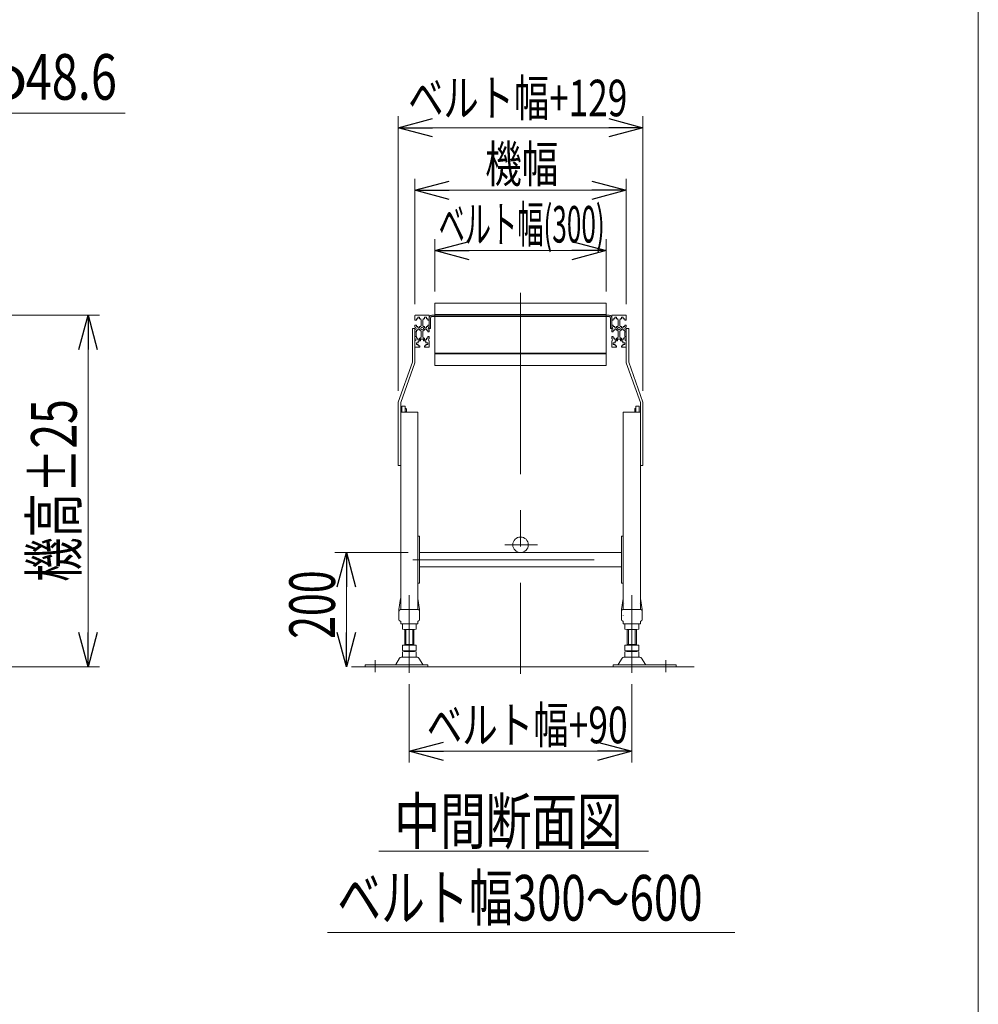
# Model space of a CAD drawing. Units: millimetres. Extents: x -3940 to 3940, y -2703 to 2703.
# Drawn here: x 2260 to 3940, y -886 to 840 of the extents above; entities that cross this region are included whole.
import ezdxf
from ezdxf.enums import TextEntityAlignment as Align

# ---------------------------------------------------------------- set-up
doc = ezdxf.new("R2010")
doc.units = ezdxf.units.MM
doc.header["$LTSCALE"] = 5
for name, pattern in [('CENTERX2', [101.6, 63.5, -12.7, 12.7, -12.7]), ('DASHED2', [9.525, 6.35, -3.175]), ('PHANTOM', [63.5, 31.75, -6.35, 6.35, -6.35, 6.35, -6.35])]:
    doc.linetypes.add(name, pattern=pattern)
doc.layers.add('ZUWAKU', color=7, linetype='Continuous')
doc.styles.add('dcStyle0', font='ＭＳ Ｐゴシック', dxfattribs={"width": 0.77})
doc.dimstyles.new('dc_Rotated', dxfattribs={"dimtxt": 80, "dimasz": 60.00452, "dimexe": 0, "dimexo": 20, "dimgap": 20, "dimtad": 3, "dimdsep": 46, "dimtxsty": 'dcStyle0', "dimblk1": 'OPEN30', "dimblk2": 'OPEN30', "dimsah": 1, "dimcen": 0.09, "dimse1": 1, "dimclrd": 2, "dimclre": 2, "dimclrt": 2, "dimadec": 0, "dimazin": 2, "dimtfac": 1, "dimtdec": 4, "dimtmove": 0, "dimatfit": 3, "dimfxl": 1, "dimarcsym": 0})

# ---------------------------------------------------------------- blocks, each defined once
blk = doc.blocks.new('_OPEN30')
at = {"color": 0, "linetype": 'ByBlock', "lineweight": -2}
for p, q in [((-1, 0.267949), (0, 0)), ((0, 0), (-1, -0.267949)), ((0, 0), (-1, 0))]:
    blk.add_line(p, q, dxfattribs=at)
blk = doc.blocks.new('*D2')
at = {"color": 2, "linetype": 'Continuous', "lineweight": 13}
for p, q in [((2941.1, -94.1), (2812.7, -94.1)), ((2832.7, -294.1), (2832.7, -94.1))]:
    blk.add_line(p, q, dxfattribs=at)
at = {"color": 2, "xscale": 60.0046106785885, "yscale": 60.00326321008512}
for p, rotation in [((2832.7, -94.1), 90), ((2832.7, -294.1), 270)]:
    blk.add_blockref('_OPEN30', p, dxfattribs=dict(at, rotation=rotation))
at = {"color": 2, "style": 'dcStyle0', "width": 0.687758}
blk.add_text('200', height=80, rotation=90, dxfattribs=at).set_placement((2812.7, -245.3), (2812.7, -125.3), align=Align.FIT)
blk = doc.blocks.new('*D3')
at = {"color": 2, "linetype": 'Continuous', "lineweight": 13}
for p, q in [((2923.4, 189.5), (2923.4, 670.5)), ((3352.4, 189.5), (3352.4, 670.5)), ((2923.4, 650.5), (3352.4, 650.5))]:
    blk.add_line(p, q, dxfattribs=at)
at = {"color": 2, "xscale": 60.0046106785885, "yscale": 60.00326321008512}
for p, rotation in [((2923.4, 650.5), 180), ((3352.4, 650.5), 360)]:
    blk.add_blockref('_OPEN30', p, dxfattribs=dict(at, rotation=rotation))
at = {"color": 2, "style": 'dcStyle0', "width": 0.737735}
blk.add_text('ベルト幅+129', height=64, dxfattribs=at).set_placement((2941.1, 670.5), (3325.1, 670.5), align=Align.FIT)
blk = doc.blocks.new('*D7')
at = {"color": 2, "linetype": 'Continuous', "lineweight": 13}
for p, q in [((1917.6, 321.7), (2400.2, 321.7)), ((2380.2, -294.1), (2380.2, 321.7)), ((2044.6, -294.1), (2400.2, -294.1))]:
    blk.add_line(p, q, dxfattribs=at)
at = {"color": 2, "xscale": 60.0046106785885, "yscale": 60.00326321008512}
for p, rotation in [((2380.2, 321.7), 90), ((2380.2, -294.1), 270)]:
    blk.add_blockref('_OPEN30', p, dxfattribs=dict(at, rotation=rotation))
at = {"color": 2, "style": 'dcStyle0', "width": 0.687758}
blk.add_text('機高±25', height=80, rotation=90, dxfattribs=at).set_placement((2360.2, -145.4), (2360.2, 174.6), align=Align.FIT)
blk = doc.blocks.new('*D9')
at = {"color": 2, "linetype": 'Continuous', "lineweight": 13}
for p, q in [((2987.9, 363.2), (2987.9, 455.2)), ((3287.9, 363.2), (3287.9, 455.2)), ((2987.9, 435.2), (3287.9, 435.2))]:
    blk.add_line(p, q, dxfattribs=at)
at = {"color": 2, "xscale": 60.0046106785885, "yscale": 60.00326321008512}
for p, rotation in [((2987.9, 435.2), 180), ((3287.9, 435.2), 360)]:
    blk.add_blockref('_OPEN30', p, dxfattribs=dict(at, rotation=rotation))
at = {"color": 2, "style": 'dcStyle0', "width": 0.548722}
blk.add_text('ベルト幅(300)', height=64, dxfattribs=at).set_placement((2994.3, 449.2), (3285.5, 449.2), align=Align.FIT)
blk = doc.blocks.new('*D10')
at = {"color": 2, "linetype": 'Continuous', "lineweight": 13}
for p, q in [((2952.9, 341.2), (2952.9, 560.8)), ((3322.9, 341.2), (3322.9, 560.8)), ((2952.9, 540.8), (3322.9, 540.8))]:
    blk.add_line(p, q, dxfattribs=at)
at = {"color": 2, "xscale": 60.0046106785885, "yscale": 60.00326321008512}
for p, rotation in [((2952.9, 540.8), 180), ((3322.9, 540.8), 360)]:
    blk.add_blockref('_OPEN30', p, dxfattribs=dict(at, rotation=rotation))
at = {"color": 2, "style": 'dcStyle0', "width": 0.687758}
blk.add_text('機幅', height=64, dxfattribs=at).set_placement((3076, 554.8), (3204, 554.8), align=Align.FIT)
blk = doc.blocks.new('*D11')
at = {"color": 2, "linetype": 'Continuous', "lineweight": 13}
for p, q in [((2942.9, -324.7), (2942.9, -462.2)), ((3332.9, -324.7), (3332.9, -462.2)), ((2942.9, -442.2), (3332.9, -442.2))]:
    blk.add_line(p, q, dxfattribs=at)
at = {"color": 2, "xscale": 60.0046106785885, "yscale": 60.00326321008512}
for p, rotation in [((2942.9, -442.2), 180), ((3332.9, -442.2), 360)]:
    blk.add_blockref('_OPEN30', p, dxfattribs=dict(at, rotation=rotation))
at = {"color": 2, "style": 'dcStyle0', "width": 0.742641}
blk.add_text('ベルト幅+90', height=64, dxfattribs=at).set_placement((2973.6, -428.2), (3325.6, -428.2), align=Align.FIT)
blk = doc.blocks.new('DC_GROUP_W_MB2S_OD_S_060_2_2')
at = {"color": 2, "linetype": 'Continuous', "lineweight": 13}
for p, q in [((1909.5, 319.9), (2109.9, 675.9)), ((2109.9, 675.9), (2445.1, 675.9)), ((1909.5, 319.9), (1909.6, 320))]:
    blk.add_line(p, q, dxfattribs=at)
at = {"color": 2, "xscale": 60.0046106785885, "yscale": 60.00326321008512, "rotation": 240.6275352418915}
blk.add_blockref('_OPEN30', (1909.5, 319.9), dxfattribs=at)
at = {"color": 2, "style": 'dcStyle0'}
for s, width, p, p2 in [('48.6', 0.807754, (2270.7, 699.5), (2430.7, 699.5)), ('φ', 0.687758, (2193.9, 699.5), (2273.9, 699.5))]:
    blk.add_text(s, height=80, dxfattribs=dict(at, width=width)).set_placement(p, p2, align=Align.FIT)
blk = doc.blocks.new('DC_GROUP_W_MB2S_OD_S_060_2_10')
at = {"layer": 'ZUWAKU', "color": 7, "linetype": 'Continuous', "lineweight": 13}
blk.add_line((3940, -2657.4), (3940, 2702.6), dxfattribs=at)

msp = doc.modelspace()

# ---------------------------------------------------------------- linework, layer by layer
at = {"color": 3, "linetype": 'CENTERX2', "lineweight": 13}
for p, q in [((3137.868, 361.083), (3137.868, -306.746)), ((3110.129, -80.455), (3167.751, -80.455)), ((2949.238, -106.555), (3314.668, -106.555)), ((2942.868, -168.414), (2942.868, -304.712)), ((3332.868, -304.712), (3332.868, -168.414)), ((2883.368, -282.557), (2883.368, -303.495)), ((3392.368, -303.495), (3392.368, -282.557))]:
    msp.add_line(p, q, dxfattribs=at)
at = {"color": 3, "linetype": 'Continuous', "lineweight": 13}
for p, q in [((3287.868, 343.198), (2987.868, 343.198)), ((2987.868, 323.198), (2987.868, 343.198)), ((3287.868, 343.198), (3287.868, 323.198)), ((3287.868, 323.098), (2987.868, 323.098)), ((2987.868, 323.098), (2987.868, 321.698)), ((3287.868, 321.698), (2987.868, 321.698)), ((2987.868, 321.698), (3287.868, 321.698)), ((3287.868, 321.698), (3287.868, 323.098)), ((2987.868, 255.4), (3287.868, 255.4)), ((2987.868, 255.4), (2987.868, 254)), ((2987.868, 254), (3287.868, 254)), ((2987.868, 234), (2987.868, 254)), ((3287.868, 254), (3287.868, 255.4)), ((3287.868, 254), (3287.868, 234)), ((2987.868, 234), (3287.868, 234)), ((2936.868, -255.255), (2936.868, -229.028)), ((2948.868, -229.028), (2948.868, -255.255)), ((3326.868, -255.255), (3326.868, -229.028)), ((3338.868, -229.028), (3338.868, -255.255)), ((2841.578, -294.055), (3441.958, -294.055))]:
    msp.add_line(p, q, dxfattribs=at)
at = {"color": 7, "linetype": 'Continuous', "lineweight": 13}
for p, q in [((2952.868, 321.198), (2952.868, 312.948)), ((2952.868, 312.948), (2955.368, 312.948)), ((2953.368, 321.698), (2965.368, 321.698)), ((2955.368, 315.498), (2957.868, 315.498)), ((2955.368, 312.948), (2955.368, 315.498)), ((2960.868, 318.448), (2957.868, 318.448)), ((2957.868, 318.448), (2957.868, 315.498)), ((2960.868, 315.498), (2960.868, 318.448)), ((2960.868, 315.498), (2963.368, 315.498)), ((2963.368, 315.498), (2963.368, 313.948)), ((2963.368, 313.948), (2963.868, 313.948)), ((2963.868, 303.448), (2963.868, 313.948)), ((2977.368, 321.698), (2965.368, 321.698)), ((2967.368, 313.948), (2966.868, 313.948)), ((2966.868, 303.448), (2966.868, 313.948)), ((2967.368, 313.948), (2967.368, 315.498)), ((2967.368, 315.498), (2969.868, 315.498)), ((2969.868, 318.448), (2969.868, 315.498)), ((2972.868, 318.448), (2969.868, 318.448)), ((2972.868, 315.498), (2972.868, 318.448)), ((2972.868, 315.498), (2975.368, 315.498)), ((2975.368, 315.498), (2975.368, 312.948)), ((2975.368, 312.948), (2977.868, 312.948)), ((2977.868, 321.198), (2977.868, 312.948)), ((2977.868, 298.698), (2977.868, 317.098)), ((2980.168, 298.698), (2980.168, 317.098)), ((2987.868, 321.698), (2982.468, 321.698)), ((3293.268, 319.398), (2982.468, 319.398)), ((3293.268, 321.698), (3287.868, 321.698)), ((3295.568, 317.098), (3295.568, 298.698)), ((3297.868, 312.948), (3297.868, 321.198)), ((3297.868, 317.098), (3297.868, 298.698)), ((3297.868, 312.948), (3300.368, 312.948)), ((3310.368, 321.698), (3298.368, 321.698)), ((3300.368, 312.948), (3300.368, 315.498)), ((3300.368, 315.498), (3302.868, 315.498)), ((3302.868, 318.448), (3302.868, 315.498)), ((3305.868, 318.448), (3302.868, 318.448)), ((3305.868, 315.498), (3305.868, 318.448)), ((3305.868, 315.498), (3308.368, 315.498)), ((3308.368, 315.498), (3308.368, 313.948)), ((3308.868, 313.948), (3308.368, 313.948)), ((3308.868, 313.948), (3308.868, 303.448)), ((3310.368, 321.698), (3322.368, 321.698)), ((3311.868, 313.948), (3311.868, 303.448)), ((3311.868, 313.948), (3312.368, 313.948)), ((3312.368, 315.498), (3314.868, 315.498)), ((3312.368, 313.948), (3312.368, 315.498)), ((3317.868, 318.448), (3314.868, 318.448)), ((3314.868, 318.448), (3314.868, 315.498)), ((3317.868, 315.498), (3317.868, 318.448)), ((3317.868, 315.498), (3320.368, 315.498)), ((3320.368, 315.498), (3320.368, 312.948)), ((3320.368, 312.948), (3322.868, 312.948)), ((3322.868, 312.948), (3322.868, 321.198)), ((2952.868, 298.698), (2948.368, 298.698)), ((2948.368, 298.698), (2948.368, 239.478)), ((2952.868, 304.448), (2952.868, 300.698)), ((2955.368, 304.448), (2952.868, 304.448)), ((2952.868, 298.698), (2952.868, 238.698)), ((2952.868, 296.698), (2952.868, 292.948)), ((2955.368, 301.898), (2955.368, 304.448)), ((2957.868, 301.898), (2955.368, 301.898)), ((2955.368, 295.498), (2957.868, 295.498)), ((2955.368, 292.948), (2955.368, 295.498)), ((2957.868, 301.898), (2957.868, 299.698)), ((2957.868, 299.698), (2960.868, 299.698)), ((2957.868, 297.698), (2957.868, 295.498)), ((2960.868, 297.698), (2957.868, 297.698)), ((2963.368, 301.898), (2960.868, 301.898)), ((2960.868, 299.698), (2960.868, 301.898)), ((2960.868, 295.498), (2960.868, 297.698)), ((2960.868, 295.498), (2963.368, 295.498)), ((2963.868, 303.448), (2963.368, 303.448)), ((2963.368, 303.448), (2963.368, 301.898)), ((2963.368, 295.498), (2963.368, 293.948)), ((2963.368, 293.948), (2963.868, 293.948)), ((2963.868, 283.448), (2963.868, 293.948)), ((2967.368, 303.448), (2966.868, 303.448)), ((2967.368, 293.948), (2966.868, 293.948)), ((2966.868, 283.448), (2966.868, 293.948)), ((2967.368, 301.898), (2967.368, 303.448)), ((2969.868, 301.898), (2967.368, 301.898)), ((2967.368, 295.498), (2969.868, 295.498)), ((2967.368, 293.948), (2967.368, 295.498)), ((2969.868, 301.898), (2969.868, 299.698)), ((2969.868, 299.698), (2972.868, 299.698)), ((2972.868, 297.698), (2969.868, 297.698)), ((2969.868, 297.698), (2969.868, 295.498)), ((2972.868, 299.698), (2972.868, 301.898)), ((2975.368, 301.898), (2972.868, 301.898)), ((2972.868, 295.498), (2972.868, 297.698)), ((2972.868, 295.498), (2975.368, 295.498)), ((2975.368, 304.448), (2975.368, 301.898)), ((2977.868, 304.448), (2975.368, 304.448)), ((2975.368, 295.498), (2975.368, 292.948)), ((2977.868, 300.698), (2977.868, 304.448)), ((2980.168, 298.698), (2977.868, 298.698)), ((2977.868, 292.948), (2977.868, 296.698)), ((3297.868, 298.698), (3295.568, 298.698)), ((3300.368, 304.448), (3297.868, 304.448)), ((3297.868, 304.448), (3297.868, 300.698)), ((3297.868, 296.698), (3297.868, 292.948)), ((3300.368, 301.898), (3300.368, 304.448)), ((3302.868, 301.898), (3300.368, 301.898)), ((3300.368, 292.948), (3300.368, 295.498)), ((3300.368, 295.498), (3302.868, 295.498)), ((3302.868, 301.898), (3302.868, 299.698)), ((3302.868, 299.698), (3305.868, 299.698)), ((3305.868, 297.698), (3302.868, 297.698)), ((3302.868, 297.698), (3302.868, 295.498)), ((3305.868, 299.698), (3305.868, 301.898)), ((3308.368, 301.898), (3305.868, 301.898)), ((3305.868, 295.498), (3305.868, 297.698)), ((3305.868, 295.498), (3308.368, 295.498)), ((3308.368, 303.448), (3308.368, 301.898)), ((3308.868, 303.448), (3308.368, 303.448)), ((3308.368, 295.498), (3308.368, 293.948)), ((3308.868, 293.948), (3308.368, 293.948)), ((3308.868, 293.948), (3308.868, 283.448)), ((3312.368, 303.448), (3311.868, 303.448)), ((3311.868, 293.948), (3311.868, 283.448)), ((3311.868, 293.948), (3312.368, 293.948)), ((3312.368, 301.898), (3312.368, 303.448)), ((3314.868, 301.898), (3312.368, 301.898)), ((3312.368, 293.948), (3312.368, 295.498)), ((3312.368, 295.498), (3314.868, 295.498)), ((3314.868, 301.898), (3314.868, 299.698)), ((3314.868, 299.698), (3317.868, 299.698)), ((3314.868, 297.698), (3314.868, 295.498)), ((3317.868, 297.698), (3314.868, 297.698)), ((3320.368, 301.898), (3317.868, 301.898)), ((3317.868, 299.698), (3317.868, 301.898)), ((3317.868, 295.498), (3317.868, 297.698)), ((3317.868, 295.498), (3320.368, 295.498)), ((3322.868, 304.448), (3320.368, 304.448)), ((3320.368, 304.448), (3320.368, 301.898)), ((3320.368, 295.498), (3320.368, 292.948)), ((3322.868, 300.698), (3322.868, 304.448)), ((3322.868, 238.698), (3322.868, 298.698)), ((3327.368, 298.698), (3322.868, 298.698)), ((3322.868, 292.948), (3322.868, 296.698)), ((3327.368, 239.478), (3327.368, 298.698)), ((2952.868, 292.948), (2955.368, 292.948)), ((2952.868, 292.898), (2954.068, 292.898)), ((2954.068, 284.498), (2952.868, 284.498)), ((2952.868, 280.698), (2952.868, 284.448)), ((2955.368, 284.448), (2952.868, 284.448)), ((2952.868, 266.198), (2952.868, 276.698)), ((2955.068, 291.898), (2955.068, 285.498)), ((2955.368, 281.898), (2955.368, 284.448)), ((2957.868, 281.898), (2955.368, 281.898)), ((2957.868, 281.898), (2957.868, 278.948)), ((2957.868, 278.948), (2960.868, 278.948)), ((2958.568, 273.698), (2958.568, 276.198)), ((2958.568, 276.198), (2960.118, 276.198)), ((2960.118, 276.948), (2960.118, 276.198)), ((2962.868, 276.948), (2960.118, 276.948)), ((2960.868, 278.948), (2960.868, 281.898)), ((2963.368, 281.898), (2960.868, 281.898)), ((2962.868, 276.948), (2962.868, 279.898)), ((2962.868, 279.898), (2967.868, 279.898)), ((2963.368, 283.448), (2963.868, 283.448)), ((2963.368, 283.448), (2963.368, 281.898)), ((2967.368, 283.448), (2966.868, 283.448)), ((2967.368, 281.898), (2967.368, 283.448)), ((2969.868, 281.898), (2967.368, 281.898)), ((2967.868, 279.898), (2967.868, 276.948)), ((2967.868, 276.948), (2970.618, 276.948)), ((2969.868, 281.898), (2969.868, 278.948)), ((2969.868, 278.948), (2972.868, 278.948)), ((2970.618, 276.948), (2970.618, 276.198)), ((2970.618, 276.198), (2972.168, 276.198)), ((2972.168, 276.198), (2972.168, 273.698)), ((2975.368, 281.898), (2972.868, 281.898)), ((2972.868, 278.948), (2972.868, 281.898)), ((2975.368, 292.948), (2977.868, 292.948)), ((2975.368, 284.448), (2975.368, 281.898)), ((2977.868, 284.448), (2975.368, 284.448)), ((2977.868, 280.698), (2977.868, 284.448)), ((2977.868, 266.198), (2977.868, 276.698)), ((3297.868, 292.948), (3300.368, 292.948)), ((3297.868, 284.448), (3297.868, 280.698)), ((3300.368, 284.448), (3297.868, 284.448)), ((3297.868, 276.698), (3297.868, 266.198)), ((3300.368, 281.898), (3300.368, 284.448)), ((3302.868, 281.898), (3300.368, 281.898)), ((3302.868, 281.898), (3302.868, 278.948)), ((3302.868, 278.948), (3305.868, 278.948)), ((3303.568, 276.198), (3305.118, 276.198)), ((3303.568, 273.698), (3303.568, 276.198)), ((3305.118, 276.948), (3307.868, 276.948)), ((3305.118, 276.198), (3305.118, 276.948)), ((3308.368, 281.898), (3305.868, 281.898)), ((3305.868, 278.948), (3305.868, 281.898)), ((3307.868, 276.948), (3307.868, 279.898)), ((3307.868, 279.898), (3312.868, 279.898)), ((3308.368, 283.448), (3308.368, 281.898)), ((3308.868, 283.448), (3308.368, 283.448)), ((3311.868, 283.448), (3312.368, 283.448)), ((3312.368, 281.898), (3312.368, 283.448)), ((3314.868, 281.898), (3312.368, 281.898)), ((3312.868, 279.898), (3312.868, 276.948)), ((3315.618, 276.948), (3312.868, 276.948)), ((3314.868, 281.898), (3314.868, 278.948)), ((3314.868, 278.948), (3317.868, 278.948)), ((3315.618, 276.198), (3315.618, 276.948)), ((3315.618, 276.198), (3317.168, 276.198)), ((3317.168, 276.198), (3317.168, 273.698)), ((3317.868, 278.948), (3317.868, 281.898)), ((3320.368, 281.898), (3317.868, 281.898)), ((3320.368, 292.948), (3322.868, 292.948)), ((3322.868, 284.448), (3320.368, 284.448)), ((3320.368, 284.448), (3320.368, 281.898)), ((3320.668, 285.498), (3320.668, 291.898)), ((3321.668, 292.898), (3322.868, 292.898)), ((3322.868, 284.498), (3321.668, 284.498)), ((3322.868, 284.448), (3322.868, 280.698)), ((3322.868, 276.698), (3322.868, 266.198)), ((2953.368, 265.698), (2961.118, 265.698)), ((2955.368, 270.698), (2955.368, 273.698)), ((2955.368, 273.698), (2958.568, 273.698)), ((2958.568, 270.698), (2955.368, 270.698)), ((2958.568, 268.198), (2958.568, 270.698)), ((2961.118, 268.198), (2958.568, 268.198)), ((2961.118, 265.698), (2961.118, 268.198)), ((2972.168, 268.198), (2969.618, 268.198)), ((2969.618, 268.198), (2969.618, 265.698)), ((2977.368, 265.698), (2969.618, 265.698)), ((2975.368, 273.698), (2972.168, 273.698)), ((2972.168, 270.698), (2975.368, 270.698)), ((2972.168, 270.698), (2972.168, 268.198)), ((2975.368, 270.698), (2975.368, 273.698)), ((3306.118, 265.698), (3298.368, 265.698)), ((3303.568, 273.698), (3300.368, 273.698)), ((3300.368, 273.698), (3300.368, 270.698)), ((3300.368, 270.698), (3303.568, 270.698)), ((3303.568, 268.198), (3303.568, 270.698)), ((3306.118, 268.198), (3303.568, 268.198)), ((3306.118, 265.698), (3306.118, 268.198)), ((3317.168, 268.198), (3314.618, 268.198)), ((3314.618, 268.198), (3314.618, 265.698)), ((3314.618, 265.698), (3322.368, 265.698)), ((3317.168, 273.698), (3320.368, 273.698)), ((3320.368, 270.698), (3317.168, 270.698)), ((3317.168, 270.698), (3317.168, 268.198)), ((3320.368, 273.698), (3320.368, 270.698)), ((2948.368, 239.478), (2923.368, 169.478)), ((2927.868, 168.698), (2952.868, 238.698)), ((3322.868, 238.698), (3347.868, 168.698)), ((3352.368, 169.478), (3327.368, 239.478)), ((2923.368, 169.478), (2923.368, 58.698)), ((2927.868, 168.698), (2927.868, 58.698)), ((2935.868, 162.698), (2929.868, 162.698)), ((2929.868, 162.698), (2929.868, 151.698)), ((2935.868, 151.698), (2935.868, 162.698)), ((2935.868, 158.398), (2936.868, 158.398)), ((2937.868, 157.398), (2937.868, 152.998)), ((3337.868, 152.998), (3337.868, 157.398)), ((3338.868, 158.398), (3339.868, 158.398)), ((3345.868, 162.698), (3339.868, 162.698)), ((3339.868, 162.698), (3339.868, 151.698)), ((3345.868, 151.698), (3345.868, 162.698)), ((3347.868, 58.698), (3347.868, 168.698)), ((3352.368, 58.698), (3352.368, 169.478)), ((2927.868, 151.698), (2927.868, -174.3)), ((2927.868, 151.698), (2957.868, 151.698)), ((2936.868, 151.998), (2935.868, 151.998)), ((2957.868, 151.698), (2957.868, 34.198)), ((3317.868, 34.198), (3317.868, 151.698)), ((3317.868, 151.698), (3347.868, 151.698)), ((3339.868, 151.998), (3338.868, 151.998)), ((3347.868, -174.3), (3347.868, 151.698)), ((2927.868, 58.698), (2923.368, 58.698)), ((3352.368, 58.698), (3347.868, 58.698)), ((2957.868, 34.198), (2957.868, -147.555)), ((3317.868, -147.555), (3317.868, 34.198)), ((2957.868, -65.555), (2961.068, -65.555)), ((2961.068, -65.555), (2961.068, -91.055)), ((3314.668, -65.555), (3317.868, -65.555)), ((3314.668, -91.055), (3314.668, -65.555)), ((2961.068, -91.055), (2961.068, -92.655)), ((2961.068, -92.655), (2961.068, -120.455)), ((2961.068, -94.055), (3314.668, -94.055)), ((3314.668, -92.655), (3314.668, -91.055)), ((3314.668, -120.455), (3314.668, -92.655)), ((3314.668, -119.055), (2961.068, -119.055)), ((2961.068, -120.455), (2961.068, -122.055)), ((3314.668, -122.055), (3314.668, -120.455)), ((2961.068, -122.055), (2961.068, -147.555)), ((3314.668, -147.555), (3314.668, -122.055)), ((2961.068, -147.555), (2957.868, -147.555)), ((2957.868, -174.3), (2957.868, -147.555)), ((3317.868, -147.555), (3314.668, -147.555)), ((3317.868, -147.555), (3317.868, -174.3)), ((2924.868, -194.055), (2927.804, -174.48)), ((2927.868, -174.3), (2927.868, -194.028)), ((2957.868, -194.055), (2957.868, -174.3)), ((2960.868, -194.055), (2957.932, -174.48)), ((3317.804, -174.48), (3314.868, -194.055)), ((3317.868, -174.48), (3317.868, -194.055)), ((3347.868, -194.028), (3347.868, -174.3)), ((3347.932, -174.48), (3350.868, -194.055)), ((2924.868, -194.055), (2924.868, -211.553)), ((2937.368, -194.055), (2927.868, -194.055)), ((2948.368, -194.055), (2937.368, -194.055)), ((2957.868, -194.055), (2948.368, -194.055)), ((2960.868, -194.055), (2960.868, -211.553)), ((3314.868, -211.553), (3314.868, -194.055)), ((3327.368, -194.055), (3317.868, -194.055)), ((3338.368, -194.055), (3327.368, -194.055)), ((3347.868, -194.055), (3338.368, -194.055)), ((3350.868, -211.553), (3350.868, -194.055)), ((2927.868, -218.055), (2927.868, -215.017)), ((2928.868, -219.055), (2956.868, -219.055)), ((2930.868, -219.564), (2930.868, -228.492)), ((2942.868, -219.564), (2942.868, -228.492)), ((2954.868, -219.564), (2954.868, -228.492)), ((2957.868, -218.055), (2957.868, -215.017)), ((3317.868, -215.017), (3317.868, -218.055)), ((3318.868, -219.055), (3346.868, -219.055)), ((3320.868, -228.492), (3320.868, -219.564)), ((3332.868, -228.492), (3332.868, -219.564)), ((3344.868, -228.492), (3344.868, -219.564)), ((3347.868, -215.017), (3347.868, -218.055)), ((2934.868, -256.255), (2934.868, -229.028)), ((2948.868, -229.028), (2936.868, -229.028)), ((2950.868, -229.028), (2950.868, -256.255)), ((3324.868, -256.255), (3324.868, -229.028)), ((3338.868, -229.028), (3326.868, -229.028)), ((3340.868, -229.028), (3340.868, -256.255)), ((2930.868, -256.255), (2954.868, -256.255)), ((2930.868, -256.255), (2930.868, -265.719)), ((2934.868, -255.255), (2950.868, -255.255)), ((2942.868, -256.255), (2942.868, -265.719)), ((2954.868, -256.255), (2954.868, -265.719)), ((3320.868, -265.719), (3320.868, -256.255)), ((3320.868, -256.255), (3344.868, -256.255)), ((3324.868, -255.255), (3340.868, -255.255)), ((3332.868, -265.719), (3332.868, -256.255)), ((3344.868, -265.719), (3344.868, -256.255)), ((2930.868, -267.791), (2930.868, -276.719)), ((2934.868, -266.255), (2934.868, -267.255)), ((2948.868, -266.255), (2936.868, -266.255)), ((2936.868, -267.255), (2948.868, -267.255)), ((2942.868, -267.791), (2942.868, -276.719)), ((2950.868, -266.255), (2950.868, -267.255)), ((2954.868, -267.791), (2954.868, -276.719)), ((3320.868, -276.719), (3320.868, -267.791)), ((3324.868, -267.255), (3324.868, -266.255)), ((3338.868, -266.255), (3326.868, -266.255)), ((3326.868, -267.255), (3338.868, -267.255)), ((3332.868, -276.719), (3332.868, -267.791)), ((3340.868, -267.255), (3340.868, -266.255)), ((3344.868, -276.719), (3344.868, -267.791)), ((2975.368, -290.855), (2865.368, -290.855)), ((2865.368, -290.855), (2865.368, -294.055)), ((2926.001, -279.05), (2919.157, -290.356)), ((2957.14, -277.555), (2928.597, -277.555)), ((2948.868, -277.255), (2936.868, -277.255)), ((2966.579, -290.356), (2959.735, -279.05)), ((2975.368, -294.055), (2975.368, -290.855)), ((3300.368, -290.855), (3300.368, -294.055)), ((3410.368, -290.855), (3300.368, -290.855)), ((3316.001, -279.05), (3309.157, -290.356)), ((3347.14, -277.555), (3318.597, -277.555)), ((3338.868, -277.255), (3326.868, -277.255)), ((3356.579, -290.356), (3349.735, -279.05)), ((3410.368, -294.055), (3410.368, -290.855))]:
    msp.add_line(p, q, dxfattribs=at)
at = {"color": 140, "linetype": 'PHANTOM', "lineweight": 13}
for p, q in [((2987.868, 321.698), (2987.868, 255.4)), ((3287.868, 321.698), (3287.868, 255.4))]:
    msp.add_line(p, q, dxfattribs=at)
at = {"color": 7, "linetype": 'DASHED2', "lineweight": 13}
for p, q in [((2927.868, -194.055), (2927.368, -194.055)), ((3348.368, -194.055), (3347.868, -194.055))]:
    msp.add_line(p, q, dxfattribs=at)
at = {"color": 4, "linetype": 'Continuous', "lineweight": 13}
for p, q in [((2957.868, -194.055), (2958.368, -194.055)), ((3317.368, -194.055), (3317.868, -194.055))]:
    msp.add_line(p, q, dxfattribs=at)
at = {"color": 2, "linetype": 'Continuous', "lineweight": 13}
for p, q in [((2889.42, -617.313), (3361.93, -617.313)), ((2799.642, -759.615), (3513.651, -759.615))]:
    msp.add_line(p, q, dxfattribs=at)
at = {"color": 7, "linetype": 'Continuous', "lineweight": 13}
for centre, radius in [((2965.368, 298.698), 2.35), ((3310.368, 298.698), 2.35), ((3137.868, -80.455), 13.6)]:
    msp.add_circle(centre, radius, dxfattribs=at)
for centre, radius, start, end in [((2953.368, 321.198), 0.5, 90, 180), ((2977.368, 321.198), 0.5, 0, 90), ((2982.468, 317.098), 4.6, 90, 180), ((2982.468, 317.098), 2.3, 90, 180), ((3293.268, 317.098), 4.6, 0, 90), ((3293.268, 317.098), 2.3, 0, 90), ((3298.368, 321.198), 0.5, 90, 180), ((3322.368, 321.198), 0.5, 0, 90), ((2952.868, 298.698), 2, 270, 90), ((2977.868, 298.698), 2, 90, 270), ((3297.868, 298.698), 2, 270, 90), ((3322.868, 298.698), 2, 90, 270), ((2952.868, 278.698), 2, 270, 90), ((2954.068, 291.898), 1, 0, 90), ((2954.068, 285.498), 1, 270, 0), ((2977.868, 278.698), 2, 90, 270), ((3297.868, 278.698), 2, 270, 90), ((3321.668, 291.898), 1, 90, 180), ((3321.668, 285.498), 1, 180, 270), ((3322.868, 278.698), 2, 90, 270), ((2953.368, 266.198), 0.5, 180, 270), ((2977.368, 266.198), 0.5, 270, 0), ((3298.368, 266.198), 0.5, 180, 270), ((3322.368, 266.198), 0.5, 270, 0), ((2936.868, 157.398), 1, 0, 90), ((3338.868, 157.398), 1, 90, 180), ((2936.868, 152.998), 1, 270, 0), ((3338.868, 152.998), 1, 180, 270), ((2928.299, -174.555), 0.5, 149.450169, 171.469234), ((2957.438, -174.555), 0.5, 8.530766, 30.549831), ((2927.368, -196.555), 2.5, 90, 180), ((2958.368, -196.555), 2.5, 0, 90), ((3317.368, -196.555), 2.5, 90, 180), ((3348.368, -196.555), 2.5, 0, 90), ((2927.368, -211.553), 2.5, 180, 261.786789), ((2926.868, -215.017), 1, 0, 81.786789), ((2928.868, -218.055), 1, 180, 270), ((2936.868, -252.885), 33.856, 79.792181, 100.207819), ((2948.868, -252.885), 33.856, 79.792181, 100.207819), ((2956.868, -218.055), 1, 270, 0), ((2958.868, -215.017), 1, 98.213211, 180), ((2958.368, -211.553), 2.5, 278.213211, 0), ((3317.368, -211.553), 2.5, 180, 261.786789), ((3316.868, -215.017), 1, 0, 81.786789), ((3318.868, -218.055), 1, 180, 270), ((3326.868, -252.885), 33.856, 79.792181, 100.207819), ((3338.868, -252.885), 33.856, 79.792181, 100.207819), ((3346.868, -218.055), 1, 270, 0), ((3348.868, -215.017), 1, 98.213211, 180), ((3348.368, -211.553), 2.5, 278.213211, 0), ((2936.868, -195.172), 33.856, 259.792181, 280.207819), ((2948.868, -195.172), 33.856, 259.792181, 280.207819), ((3326.868, -195.172), 33.856, 259.792181, 280.207819), ((3338.868, -195.172), 33.856, 259.792181, 280.207819), ((2936.868, -232.398), 33.856, 259.792181, 280.207819), ((2936.868, -301.111), 33.856, 79.792181, 100.207819), ((2948.868, -232.398), 33.856, 259.792181, 280.207819), ((2948.868, -301.111), 33.856, 79.792181, 100.207819), ((3326.868, -232.398), 33.856, 259.792181, 280.207819), ((3326.868, -301.111), 33.856, 79.792181, 100.207819), ((3338.868, -232.398), 33.856, 259.792181, 280.207819), ((3338.868, -301.111), 33.856, 79.792181, 100.207819), ((2918.292, -289.855), 1, 270, 329.898695), ((2928.597, -280.555), 3, 90, 149.898695), ((2936.868, -243.398), 33.856, 259.792181, 280.207819), ((2948.868, -243.398), 33.856, 259.792181, 280.207819), ((2957.14, -280.555), 3, 30.101305, 90), ((2967.444, -289.855), 1, 210.101305, 270), ((3308.292, -289.855), 1, 270, 329.898695), ((3318.597, -280.555), 3, 90, 149.898695), ((3326.868, -243.398), 33.856, 259.792181, 280.207819), ((3338.868, -243.398), 33.856, 259.792181, 280.207819), ((3347.14, -280.555), 3, 30.101305, 90), ((3357.444, -289.855), 1, 210.101305, 270)]:
    msp.add_arc(centre, radius, start, end, dxfattribs=at)
at = {"color": 7, "linetype": 'DASHED2', "lineweight": 13}
for centre, start, end in [((3318.299, -174.555), 90, 171.469234), ((3347.438, -174.555), 8.530766, 90)]:
    msp.add_arc(centre, 0.5, start, end, dxfattribs=at)
at = {"color": 4, "linetype": 'DASHED2', "lineweight": 13}
for centre, radius, start, end in [((3320.368, -184.072), 0.5, 176, 180), ((3345.368, -184.072), 0.5, 0, 4), ((3317.818, -203.855), 0.2, 180, 270)]:
    msp.add_arc(centre, radius, start, end, dxfattribs=at)

# ---------------------------------------------------------------- block references
at = {"linetype": 'Continuous'}
msp.add_blockref('DC_GROUP_W_MB2S_OD_S_060_2_2', (0, 0), dxfattribs=at)
at = {"layer": 'ZUWAKU', "linetype": 'Continuous'}
msp.add_blockref('DC_GROUP_W_MB2S_OD_S_060_2_10', (0, 0), dxfattribs=at)

# ---------------------------------------------------------------- texts
at = {"color": 2, "style": 'dcStyle0'}
for s, width, p, p2 in [('中間断面図', 0.687758, (2916.882, -604.83), (3316.882, -604.83)), ('ベルト幅300～600', 0.724572, (2816.815, -738.963), (3456.815, -738.963))]:
    msp.add_text(s, height=80, dxfattribs=dict(at, width=width)).set_placement(p, p2, align=Align.FIT)

# ---------------------------------------------------------------- dimensions: what is measured, and where the dimension line sits
at = {"linetype": 'Continuous', "lineweight": 13}
for base, p1, p2, text, override, picture, middle in [((3352.368, 650.472), (2923.368, 169.478), (3352.368, 169.478), 'ベルト幅+129', {"dimtxt": 64, "dimasz": 60.00452, "dimexe": 20, "dimexo": 20, "dimgap": 20, "dimtad": 3, "dimtih": 0, "dimtoh": 0, "dimdec": 2, "dimzin": 8, "dimtxsty": 'dcStyle0', "dimblk1": 'OPEN30', "dimblk2": 'OPEN30', "dimsah": 1, "dimclrd": 2, "dimclre": 2, "dimclrt": 2, "dimazin": 2, "dimtofl": 1, "dimtolj": 0, "dimtzin": 8, "dimarcsym": 1}, '*D3', (3133.1, 650.472)), ((3322.868, 540.809), (2952.868, 321.198), (3322.868, 321.198), '機幅', {"dimtxt": 64, "dimasz": 60.00452, "dimexe": 20, "dimexo": 20, "dimgap": 14, "dimtad": 3, "dimtih": 0, "dimtoh": 0, "dimdec": 2, "dimzin": 8, "dimtxsty": 'dcStyle0', "dimblk1": 'OPEN30', "dimblk2": 'OPEN30', "dimsah": 1, "dimclrd": 2, "dimclre": 2, "dimclrt": 2, "dimazin": 2, "dimtofl": 1, "dimtolj": 0, "dimtzin": 8, "dimarcsym": 1}, '*D10', (3140.024, 540.809)), ((3287.868, 435.232), (2987.868, 343.198), (3287.868, 343.198), 'ベルト幅(<>)', {"dimtxt": 64, "dimasz": 60.00452, "dimexe": 20, "dimexo": 20, "dimgap": 14, "dimtad": 3, "dimtih": 0, "dimtoh": 0, "dimdec": 2, "dimzin": 8, "dimtxsty": 'dcStyle0', "dimblk1": 'OPEN30', "dimblk2": 'OPEN30', "dimsah": 1, "dimclrd": 2, "dimclre": 2, "dimclrt": 2, "dimazin": 2, "dimtofl": 1, "dimtolj": 0, "dimtzin": 8, "dimarcsym": 1}, '*D9', (3139.889, 435.232)), ((3332.868, -442.225), (2942.868, -304.712), (3332.868, -304.712), 'ベルト幅+90', {"dimtxt": 64, "dimasz": 60.00452, "dimexe": 20, "dimexo": 20, "dimgap": 14, "dimtad": 3, "dimtih": 0, "dimtoh": 0, "dimdec": 2, "dimzin": 8, "dimtxsty": 'dcStyle0', "dimblk1": 'OPEN30', "dimblk2": 'OPEN30', "dimsah": 1, "dimclrd": 2, "dimclre": 2, "dimclrt": 2, "dimazin": 2, "dimtofl": 1, "dimtolj": 0, "dimtzin": 8, "dimarcsym": 1}, '*D11', (3149.628, -442.225))]:
    dim = msp.add_linear_dim(base=base, p1=p1, p2=p2, text=text, dimstyle='dc_Rotated', override=override, dxfattribs=at)
    dim.commit()
    dim.dimension.update_dxf_attribs({"geometry": picture, "text_midpoint": middle, "dimtype": 160})
dim = msp.add_linear_dim(base=(2380.211, 321.698), p1=(2024.595, -294.055), p2=(1897.595, 321.698), angle=90, text='機高±25', dimstyle='dc_Rotated', override={"dimtxt": 80, "dimasz": 60.00452, "dimexe": 20, "dimexo": 20, "dimgap": 20, "dimtad": 3, "dimtih": 0, "dimtoh": 0, "dimdec": 2, "dimzin": 8, "dimtxsty": 'dcStyle0', "dimblk1": 'OPEN30', "dimblk2": 'OPEN30', "dimsah": 1, "dimclrd": 2, "dimclre": 2, "dimclrt": 2, "dimazin": 2, "dimtofl": 1, "dimtolj": 0, "dimtzin": 8, "dimarcsym": 1}, dxfattribs=at)
dim.commit()
dim.dimension.update_dxf_attribs({"geometry": '*D7', "text_midpoint": (2380.211, 14.648), "dimtype": 160})
dim = msp.add_linear_dim(base=(2832.663, -94.055), p1=(2832.663, -294.055), p2=(2961.068, -94.055), angle=90, dimstyle='dc_Rotated', override={"dimtxt": 80, "dimasz": 60.00452, "dimexe": 0, "dimexo": 20, "dimgap": 20, "dimtad": 3, "dimtih": 0, "dimtoh": 0, "dimdec": 2, "dimzin": 8, "dimtxsty": 'dcStyle0', "dimblk1": 'OPEN30', "dimblk2": 'OPEN30', "dimsah": 1, "dimse1": 1, "dimclrd": 2, "dimclre": 2, "dimclrt": 2, "dimazin": 2, "dimtofl": 1, "dimtolj": 0, "dimtzin": 8, "dimarcsym": 1}, dxfattribs=at)
dim.commit()
dim.dimension.update_dxf_attribs({"geometry": '*D2', "text_midpoint": (2832.663, -185.271), "dimtype": 160})

doc.saveas('drawing.dxf')
